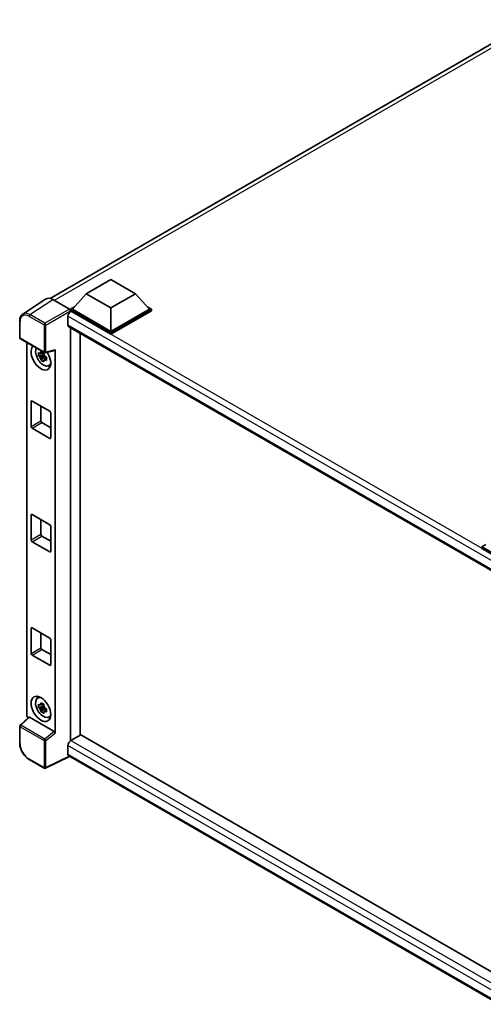
# Model space of a CAD drawing. Units: millimetres. Extents: x 0 to 9454, y 0 to 1264.
# Drawn here: x 1164 to 1298, y 207 to 491 of the extents above; entities that cross this region are included whole.
import ezdxf

# ---------------------------------------------------------------- set-up
doc = ezdxf.new("R2010")
doc.units = ezdxf.units.MM
doc.header["$LTSCALE"] = 4
doc.layers.add('Visible (ISO)', color=7, linetype='Continuous', lineweight=35)
doc.layers.add('Visible Narrow (ISO)', color=7, linetype='Continuous', lineweight=25)

msp = doc.modelspace()

# ---------------------------------------------------------------- linework, layer by layer
at = {"layer": 'Visible (ISO)'}
for p, q in [((1172.9497, 410.2406), (1312.0222, 490.5341)), ((1183.3468, 411.6292), (1190.4179, 415.7117)), ((1190.4179, 415.7117), (1197.4889, 411.6292)), ((1183.3468, 411.6292), (1179.3304, 407.1222)), ((1190.4179, 407.5467), (1183.3468, 411.6292)), ((1197.4889, 411.6292), (1190.4179, 407.5467)), ((1197.4889, 411.6292), (1201.5053, 407.1222)), ((1171.6044, 410.0879), (1165.0398, 405.7493)), ((1173.6719, 409.9319), (1178.4821, 407.1547)), ((1178.7648, 407.1222), (1179.9299, 407.7949)), ((1178.7648, 406.6649), (1178.7648, 407.1222)), ((1190.4179, 400.3942), (1178.7648, 407.1222)), ((1178.7648, 406.6651), (1178.7648, 406.4879)), ((1178.9062, 406.5833), (1178.7648, 406.6649)), ((1190.4179, 399.937), (1178.7648, 406.6649)), ((1190.4179, 400.7208), (1179.3304, 407.1222)), ((1190.4179, 407.5467), (1190.4179, 400.7208)), ((1201.5053, 407.1222), (1190.4179, 400.7208)), ((1202.071, 407.1222), (1190.4179, 400.3942)), ((1202.071, 406.6649), (1190.4179, 399.937)), ((1200.9059, 407.7949), (1202.071, 407.1222)), ((1202.071, 406.6649), (1202.071, 407.1222)), ((1164.177, 398.9633), (1164.177, 403.8064)), ((1178.0577, 405.1136), (1178.0577, 402.6641)), ((1178.3062, 402.1148), (1304.8799, 329.0374)), ((1178.7648, 401.85), (1178.7648, 282.8703)), ((1181.5932, 284.517), (1181.5932, 400.217)), ((1190.4179, 399.937), (1190.4179, 400.3942)), ((1164.377, 398.6169), (1171.2565, 394.645)), ((1166.185, 290.3177), (1166.185, 397.5731)), ((1171.0556, 394.6587), (1170.6518, 394.4256)), ((1171.1129, 394.4534), (1171.1129, 394.6275)), ((1171.5544, 394.6036), (1174.2541, 395.2854)), ((1174.374, 285.0849), (1174.374, 395.4904)), ((1171.1129, 394.043), (1169.594, 393.7238)), ((1170.3259, 392.456), (1171.3618, 393.6118)), ((1170.6518, 393.4894), (1171.2968, 393.8617)), ((1171.1129, 394.043), (1171.1129, 394.1307)), ((1171.2241, 393.9788), (1171.1129, 394.043)), ((1171.3618, 393.6118), (1171.3618, 393.7403)), ((1171.3618, 393.6118), (1171.4378, 393.568)), ((1171.8664, 393.2543), (1171.4626, 393.0212)), ((1171.7172, 393.4066), (1171.868, 393.3196)), ((1172.5133, 390.8749), (1173.0685, 391.1206)), ((1167.4511, 373.3519), (1167.4511, 380.537)), ((1167.7339, 380.7003), (1172.8251, 377.761)), ((1170.2795, 379.2306), (1170.2795, 374.9849)), ((1173.1079, 377.2711), (1173.1079, 370.0859)), ((1170.5623, 374.495), (1173.1079, 373.0253)), ((1172.8251, 369.9226), (1167.7339, 372.862)), ((1167.4511, 340.692), (1167.4511, 347.8772)), ((1167.7339, 348.0405), (1172.8251, 345.1011)), ((1170.2795, 346.5708), (1170.2795, 342.325)), ((1173.1079, 344.6112), (1173.1079, 337.426)), ((1170.5623, 341.8351), (1173.1079, 340.3654)), ((1172.8251, 337.2627), (1167.7339, 340.2021)), ((1297.2193, 338.7324), (1298.3844, 339.4051)), ((1297.2193, 338.2752), (1297.2193, 338.7324)), ((1308.8724, 332.0045), (1297.2193, 338.7324)), ((1308.7684, 331.6073), (1297.2193, 338.2752)), ((1167.4511, 308.0321), (1167.4511, 315.2173)), ((1167.7339, 315.3806), (1172.8251, 312.4412)), ((1170.2795, 313.9109), (1170.2795, 309.6651)), ((1173.1079, 311.9513), (1173.1079, 304.7662)), ((1170.5623, 309.1752), (1173.1079, 307.7055)), ((1172.8251, 304.6029), (1167.7339, 307.5422)), ((1169.3184, 295.1631), (1169.8088, 295.521)), ((1171.1129, 292.7974), (1169.594, 292.4783)), ((1170.3259, 291.2104), (1171.3618, 292.3662)), ((1171.0556, 293.4131), (1170.6518, 293.18)), ((1170.6518, 292.2438), (1171.2968, 292.6161)), ((1171.1129, 293.2078), (1171.1129, 293.3819)), ((1171.1129, 292.7974), (1171.1129, 292.8851)), ((1171.2241, 292.7332), (1171.1129, 292.7974)), ((1171.3618, 292.3662), (1171.3618, 292.4947)), ((1171.3618, 292.3662), (1171.4378, 292.3224)), ((1171.7172, 292.161), (1171.868, 292.074)), ((1166.8113, 289.659), (1164.3053, 287.3393)), ((1174.0934, 285.5811), (1167.0312, 289.6584)), ((1171.8664, 292.0088), (1171.4626, 291.7757)), ((1172.5133, 289.6294), (1173.0685, 289.8751)), ((1164.177, 282.2027), (1164.177, 287.0458)), ((1181.7346, 284.5987), (1178.9062, 282.9657)), ((1181.7346, 284.5987), (1304.7779, 213.5596)), ((1178.0577, 281.496), (1178.0577, 279.0465)), ((1178.5199, 278.3738), (1171.6352, 274.9354)), ((1302.2042, 206.9646), (1178.3062, 278.4972)), ((1171.2565, 274.9469), (1166.921, 277.4499))]:
    msp.add_line(p, q, dxfattribs=at)
for centre, start, end in [((1164.577, 398.9633), 180, 240), ((1171.4565, 394.9915), 240, 284.173003), ((1164.577, 287.0458), 132.789481, 180), ((1171.4565, 275.2933), 240, 296.538708)]:
    msp.add_arc(centre, 0.4, start, end, dxfattribs=at)
for centre, major_axis, ratio, start_param, end_param in [((1173.6753, 406.6619), (-2.0024, 3.4683), 0.5766475, 5.49839613, 6.31804944), ((1178.9062, 405.6035), (-0.6, -1.0392), 0.57735027, 3.92699082, 5.49778714), ((1178.4817, 406.8281), (-0.2, 0.3464), 0.5780539, 3.9275998, 5.49717816), ((1178.9062, 403.154), (-0.6, -1.0392), 0.57735027, 5.49778714, 6.28318531), ((1170.2795, 393.2744), (2, -3.4641), 0.57735027, 3.29297256, 7.94489041), ((1171.0149, 393.699), (-1.6005, 2.7722), 0.57735027, 0.35706869, 3.53279276), ((1170.6706, 393.5002), (-0.6262, 1.0846), 0.57735027, 5.97330265, 6.59306797), ((1170.6706, 393.5002), (0.6262, -1.0846), 0.57735027, 1.26091366, 1.88067899), ((1174.0909, 395.6568), (-0.1948, 0.359), 0.5718249, 2.9967698, 3.95327169), ((1170.6706, 393.5002), (-0.6262, 1.0846), 0.57735027, 1.26091366, 1.88067899), ((1170.6706, 393.5002), (0.6262, -1.0846), 0.57735027, 5.97330265, 6.59306797), ((1171.9765, 394.2542), (2, -3.4641), 0.57735027, 5.62163033, 5.84503628), ((1167.7339, 380.3737), (-0.2, 0.3464), 0.57735027, 5.49778714, 7.06858347), ((1172.8251, 377.4344), (0.2, -0.3464), 0.57735027, 0.78539816, 2.35619449), ((1170.5623, 374.8216), (0.2, -0.3464), 0.57735027, 3.92699082, 5.49778714), ((1167.7339, 373.1886), (-0.2, 0.3464), 0.57735027, 0.78539816, 2.35619449), ((1172.8251, 370.2492), (0.2, -0.3464), 0.57735027, 5.49778714, 7.06858347), ((1167.7339, 347.7139), (-0.2, 0.3464), 0.57735027, 5.49778714, 7.06858347), ((1172.8251, 344.7745), (0.2, -0.3464), 0.57735027, 0.78539816, 2.35619449), ((1167.7339, 340.5287), (-0.2, 0.3464), 0.57735027, 0.78539816, 2.35619449), ((1170.5623, 342.1617), (0.2, -0.3464), 0.57735027, 3.92699082, 5.49778714), ((1172.8251, 337.5893), (0.2, -0.3464), 0.57735027, 5.49778714, 7.06858347), ((1167.7339, 315.054), (-0.2, 0.3464), 0.57735027, 5.49778714, 7.06858347), ((1172.8251, 312.1146), (0.2, -0.3464), 0.57735027, 0.78539816, 2.35619449), ((1170.5623, 309.5018), (0.2, -0.3464), 0.57735027, 3.92699082, 5.49778714), ((1167.7339, 307.8688), (-0.2, 0.3464), 0.57735027, 0.78539816, 2.35619449), ((1172.8251, 304.9295), (0.2, -0.3464), 0.57735027, 5.49778714, 7.06858347), ((1171.0149, 292.4534), (-1.6005, 2.7722), 0.57735027, 5.8919852, 9.81597807), ((1171.9765, 293.0086), (2, -3.4641), 0.57735027, 3.57974168, 3.80314763), ((1170.6706, 292.2546), (-0.6262, 1.0846), 0.57735027, 5.97330265, 6.59306797), ((1170.6706, 292.2546), (-0.6262, 1.0846), 0.57735027, 1.26091366, 1.88067899), ((1170.6706, 292.2546), (0.6262, -1.0846), 0.57735027, 1.26091366, 1.88067899), ((1166.751, 289.9917), (-0.4, 0.6928), 0.5780539, 0.78600715, 2.07195873), ((1167.0337, 289.3198), (0.1948, -0.359), 0.5718249, 2.39113693, 3.28641551), ((1170.6706, 292.2546), (0.6262, -1.0846), 0.57735027, 5.97330265, 6.59306797), ((1171.9765, 293.0086), (2, -3.4641), 0.57735027, 5.62163033, 5.84503628), ((1174.0909, 285.2453), (0.1928, -0.3561), 0.58179756, 0.82141755, 2.38355232), ((1178.9062, 281.9859), (-0.6, -1.0392), 0.57735027, 3.92699082, 5.49778714), ((1178.9062, 279.5364), (-0.6, -1.0392), 0.57735027, 5.49778714, 6.28318531)]:
    msp.add_ellipse(centre, major_axis=major_axis, ratio=ratio, start_param=start_param, end_param=end_param, dxfattribs=at)
msp.add_ellipse((1170.2795, 292.0288), major_axis=(2, -3.4641), ratio=0.57735027, dxfattribs=at)
for points, knots in [([(1164.177, 403.8064), (1164.177, 403.9707), (1164.1877, 404.1309), (1164.2314, 404.4399), (1164.2645, 404.5888), (1164.3544, 404.8722), (1164.4112, 405.0068), (1164.5495, 405.2574), (1164.6311, 405.3734), (1164.8184, 405.5812), (1164.9241, 405.6728), (1165.0398, 405.7493)], [-0.784789176, -0.784789176, -0.784789176, -0.784789176, -0.634804167, -0.634804167, -0.484819157, -0.484819157, -0.334834148, -0.334834148, -0.184849139, -0.184849139, -0.03486413, -0.03486413, -0.03486413, -0.03486413]), ([(1169.594, 393.7238), (1169.5809, 393.8823), (1169.5749, 394.0401), (1169.5749, 394.3358), (1169.5809, 394.4961), (1169.594, 394.6601)], [4.331071921, 4.331071921, 4.331071921, 4.331071921, 4.398975087, 4.398975087, 4.466878254, 4.466878254, 4.466878254, 4.466878254]), ([(1169.594, 394.6601), (1169.6648, 394.5994), (1169.7369, 394.5395), (1169.8344, 394.4614), (1169.8588, 394.4421), (1169.8833, 394.4229)], [4.4863158772, 4.4863158772, 4.4863158772, 4.4863158772, 4.5307133937, 4.5307133937, 4.5453911286, 4.5453911286, 4.5453911286, 4.5453911286]), ([(1170.2652, 394.6434), (1170.2695, 394.6792), (1170.2741, 394.7152), (1170.2931, 394.8606), (1170.3088, 394.9712), (1170.3259, 395.0827)], [4.8174915459, 4.8174915459, 4.8174915459, 4.8174915459, 4.8321692807, 4.8321692807, 4.8765667973, 4.8765667973, 4.8765667973, 4.8765667973]), ([(1170.3259, 395.0827), (1170.4567, 395.0018), (1170.5903, 394.9221), (1170.8464, 394.7742), (1170.9883, 394.6948), (1171.1368, 394.6146)], [4.331071921, 4.331071921, 4.331071921, 4.331071921, 4.398975087, 4.398975087, 4.466878254, 4.466878254, 4.466878254, 4.466878254]), ([(1171.1368, 394.6146), (1171.1196, 394.503), (1171.1039, 394.3925), (1171.0849, 394.2471), (1171.0804, 394.2111), (1171.076, 394.1752)], [4.4863158772, 4.4863158772, 4.4863158772, 4.4863158772, 4.5307133937, 4.5307133937, 4.5453911286, 4.5453911286, 4.5453911286, 4.5453911286]), ([(1169.8833, 393.4866), (1169.8588, 393.5058), (1169.8344, 393.5251), (1169.7369, 393.6033), (1169.6648, 393.6631), (1169.594, 393.7238)], [4.8174915459, 4.8174915459, 4.8174915459, 4.8174915459, 4.8321692807, 4.8321692807, 4.8765667973, 4.8765667973, 4.8765667973, 4.8765667973]), ([(1170.3259, 392.456), (1170.3088, 392.5477), (1170.2931, 392.6401), (1170.2741, 392.7636), (1170.2695, 392.7944), (1170.2652, 392.8251)], [4.4863158772, 4.4863158772, 4.4863158772, 4.4863158772, 4.5307133937, 4.5307133937, 4.5453911286, 4.5453911286, 4.5453911286, 4.5453911286]), ([(1171.1368, 391.9879), (1170.9883, 392.0585), (1170.8464, 392.1335), (1170.5903, 392.2813), (1170.4567, 392.3655), (1170.3259, 392.456)], [4.331071921, 4.331071921, 4.331071921, 4.331071921, 4.398975087, 4.398975087, 4.466878254, 4.466878254, 4.466878254, 4.466878254]), ([(1171.076, 392.357), (1171.0804, 392.3262), (1171.0849, 392.2955), (1171.1039, 392.172), (1171.1196, 392.0796), (1171.1368, 391.9879)], [4.8174915459, 4.8174915459, 4.8174915459, 4.8174915459, 4.8321692807, 4.8321692807, 4.8765667973, 4.8765667973, 4.8765667973, 4.8765667973]), ([(1171.4579, 393.5138), (1171.4911, 393.4996), (1171.5246, 393.4856), (1171.66, 393.4293), (1171.7636, 393.3876), (1171.8688, 393.3467)], [4.8174915459, 4.8174915459, 4.8174915459, 4.8174915459, 4.8321692807, 4.8321692807, 4.8765667973, 4.8765667973, 4.8765667973, 4.8765667973]), ([(1171.8688, 392.4105), (1171.7636, 392.4514), (1171.66, 392.493), (1171.5246, 392.5493), (1171.4911, 392.5634), (1171.4579, 392.5775)], [4.4863158772, 4.4863158772, 4.4863158772, 4.4863158772, 4.5307133937, 4.5307133937, 4.5453911286, 4.5453911286, 4.5453911286, 4.5453911286]), ([(1171.8688, 393.3467), (1171.864, 393.178), (1171.8618, 393.0154), (1171.8618, 392.7197), (1171.864, 392.5642), (1171.8688, 392.4105)], [4.331071921, 4.331071921, 4.331071921, 4.331071921, 4.398975087, 4.398975087, 4.466878254, 4.466878254, 4.466878254, 4.466878254]), ([(1169.594, 292.4783), (1169.5809, 292.6367), (1169.5749, 292.7945), (1169.5749, 293.0902), (1169.5809, 293.2506), (1169.594, 293.4145)], [4.331071921, 4.331071921, 4.331071921, 4.331071921, 4.398975087, 4.398975087, 4.466878254, 4.466878254, 4.466878254, 4.466878254]), ([(1169.594, 293.4145), (1169.6648, 293.3538), (1169.7369, 293.294), (1169.8344, 293.2158), (1169.8588, 293.1965), (1169.8833, 293.1773)], [4.4863158772, 4.4863158772, 4.4863158772, 4.4863158772, 4.5307133937, 4.5307133937, 4.5453911286, 4.5453911286, 4.5453911286, 4.5453911286]), ([(1169.8833, 292.241), (1169.8588, 292.2602), (1169.8344, 292.2795), (1169.7369, 292.3577), (1169.6648, 292.4175), (1169.594, 292.4783)], [4.8174915459, 4.8174915459, 4.8174915459, 4.8174915459, 4.8321692807, 4.8321692807, 4.8765667973, 4.8765667973, 4.8765667973, 4.8765667973]), ([(1170.2652, 293.3978), (1170.2695, 293.4336), (1170.2741, 293.4696), (1170.2931, 293.615), (1170.3088, 293.7256), (1170.3259, 293.8371)], [4.8174915459, 4.8174915459, 4.8174915459, 4.8174915459, 4.8321692807, 4.8321692807, 4.8765667973, 4.8765667973, 4.8765667973, 4.8765667973]), ([(1170.3259, 293.8371), (1170.4567, 293.7562), (1170.5903, 293.6765), (1170.8464, 293.5286), (1170.9883, 293.4493), (1171.1368, 293.369)], [4.331071921, 4.331071921, 4.331071921, 4.331071921, 4.398975087, 4.398975087, 4.466878254, 4.466878254, 4.466878254, 4.466878254]), ([(1171.1368, 293.369), (1171.1196, 293.2575), (1171.1039, 293.1469), (1171.0849, 293.0015), (1171.0804, 292.9655), (1171.076, 292.9297)], [4.4863158772, 4.4863158772, 4.4863158772, 4.4863158772, 4.5307133937, 4.5307133937, 4.5453911286, 4.5453911286, 4.5453911286, 4.5453911286]), ([(1171.4579, 292.2682), (1171.4911, 292.2541), (1171.5246, 292.24), (1171.66, 292.1837), (1171.7636, 292.1421), (1171.8688, 292.1011)], [4.8174915459, 4.8174915459, 4.8174915459, 4.8174915459, 4.8321692807, 4.8321692807, 4.8765667973, 4.8765667973, 4.8765667973, 4.8765667973]), ([(1171.8688, 292.1011), (1171.864, 291.9324), (1171.8618, 291.7699), (1171.8618, 291.4742), (1171.864, 291.3186), (1171.8688, 291.1649)], [4.331071921, 4.331071921, 4.331071921, 4.331071921, 4.398975087, 4.398975087, 4.466878254, 4.466878254, 4.466878254, 4.466878254]), ([(1170.3259, 291.2104), (1170.3088, 291.3021), (1170.2931, 291.3945), (1170.2741, 291.518), (1170.2695, 291.5488), (1170.2652, 291.5796)], [4.4863158772, 4.4863158772, 4.4863158772, 4.4863158772, 4.5307133937, 4.5307133937, 4.5453911286, 4.5453911286, 4.5453911286, 4.5453911286]), ([(1171.1368, 290.7423), (1170.9883, 290.813), (1170.8464, 290.8879), (1170.5903, 291.0357), (1170.4567, 291.1199), (1170.3259, 291.2104)], [4.331071921, 4.331071921, 4.331071921, 4.331071921, 4.398975087, 4.398975087, 4.466878254, 4.466878254, 4.466878254, 4.466878254]), ([(1171.076, 291.1114), (1171.0804, 291.0807), (1171.0849, 291.0499), (1171.1039, 290.9264), (1171.1196, 290.834), (1171.1368, 290.7423)], [4.8174915459, 4.8174915459, 4.8174915459, 4.8174915459, 4.8321692807, 4.8321692807, 4.8765667973, 4.8765667973, 4.8765667973, 4.8765667973]), ([(1171.8688, 291.1649), (1171.7636, 291.2058), (1171.66, 291.2475), (1171.5246, 291.3037), (1171.4911, 291.3178), (1171.4579, 291.3319)], [4.4863158772, 4.4863158772, 4.4863158772, 4.4863158772, 4.5307133937, 4.5307133937, 4.5453911286, 4.5453911286, 4.5453911286, 4.5453911286]), ([(1166.921, 277.4499), (1166.7721, 277.5359), (1166.625, 277.6344), (1166.3368, 277.8534), (1166.1957, 277.9741), (1165.922, 278.2347), (1165.7894, 278.3748), (1165.5352, 278.671), (1165.4136, 278.8273), (1165.1839, 279.1526), (1165.0758, 279.3216), (1164.8753, 279.6688), (1164.783, 279.847), (1164.6161, 280.2085), (1164.5416, 280.3919), (1164.4121, 280.7602), (1164.3571, 280.9451), (1164.2683, 281.3125), (1164.2343, 281.495), (1164.1887, 281.8541), (1164.177, 282.0307), (1164.177, 282.2027)], [-0.78478918, -0.78478918, -0.78478918, -0.78478918, -0.62783134, -0.62783134, -0.47087351, -0.47087351, -0.31391567, -0.31391567, -0.15695784, -0.15695784, 0, 0, 0.15695784, 0.15695784, 0.31391567, 0.31391567, 0.47087351, 0.47087351, 0.62783134, 0.62783134, 0.78478918, 0.78478918, 0.78478918, 0.78478918])]:
    msp.add_open_spline(points, degree=3, knots=knots, dxfattribs=at)
for points, weights in [([(1170.6518, 394.4256), (1170.3703, 394.4364), (1169.8833, 394.4229)], [1.35956394726, 1.22656475141, 1.03074466748]), ([(1170.2652, 394.6434), (1170.5204, 394.523), (1170.6518, 394.4256)], [1.03074466748, 1.22656475141, 1.35956394726]), ([(1169.8833, 393.4866), (1170.3703, 393.5001), (1170.6518, 393.4894)], [1.03074466748, 1.22656475141, 1.35956394726]), ([(1170.6518, 393.4894), (1170.5204, 393.2402), (1170.2652, 392.8251)], [1.35956394726, 1.22656475141, 1.03074466748]), ([(1171.076, 392.357), (1171.3312, 392.7721), (1171.4626, 393.0212)], [1.03074466748, 1.22656475141, 1.35956394726]), ([(1171.4626, 393.0212), (1171.4813, 392.8587), (1171.4579, 392.5775)], [1.35956394726, 1.22656475141, 1.03074466748]), ([(1170.6518, 293.18), (1170.3703, 293.1908), (1169.8833, 293.1773)], [1.35956394726, 1.22656475141, 1.03074466748]), ([(1169.8833, 292.241), (1170.3703, 292.2546), (1170.6518, 292.2438)], [1.03074466748, 1.22656475141, 1.35956394726]), ([(1170.2652, 293.3978), (1170.5204, 293.2775), (1170.6518, 293.18)], [1.03074466748, 1.22656475141, 1.35956394726]), ([(1170.6518, 292.2438), (1170.5204, 291.9946), (1170.2652, 291.5796)], [1.35956394726, 1.22656475141, 1.03074466748]), ([(1171.076, 291.1114), (1171.3312, 291.5265), (1171.4626, 291.7757)], [1.03074466748, 1.22656475141, 1.35956394726]), ([(1171.4626, 291.7757), (1171.4813, 291.6131), (1171.4579, 291.3319)], [1.35956394726, 1.22656475141, 1.03074466748])]:
    msp.add_rational_spline(points, weights, degree=2, dxfattribs=at)
at = {"layer": 'Visible Narrow (ISO)'}
for p, q in [((1313.9596, 490.4352), (1174.0979, 409.686)), ((1167.1112, 405.5959), (1173.6719, 409.9319)), ((1171.4466, 403.0928), (1167.1112, 405.5959)), ((1178.4821, 407.1547), (1171.4466, 403.0928)), ((1171.7293, 402.6032), (1178.7648, 406.6651)), ((1308.731, 331.6289), (1178.9062, 406.5833)), ((1164.2942, 398.8), (1164.2942, 403.6431)), ((1166.8382, 405.1119), (1171.1736, 402.6088)), ((1307.1858, 330.5614), (1178.0577, 405.1136)), ((1171.1736, 402.6088), (1171.1736, 394.8282)), ((1171.7293, 394.8226), (1171.7293, 402.6032)), ((1178.0577, 402.6641), (1305.2077, 329.254)), ((1171.1736, 394.8282), (1164.2942, 398.8)), ((1174.374, 395.4904), (1171.7293, 394.8226)), ((1167.4511, 380.537), (1167.7339, 380.7003)), ((1167.4511, 373.3519), (1170.2795, 374.9849)), ((1167.7339, 372.862), (1170.5623, 374.495)), ((1172.8251, 369.9226), (1173.1079, 370.0859)), ((1167.4511, 347.8772), (1167.7339, 348.0405)), ((1167.4511, 340.692), (1170.2795, 342.325)), ((1167.7339, 340.2021), (1170.5623, 341.8351)), ((1172.8251, 337.2627), (1173.1079, 337.426)), ((1167.4511, 315.2173), (1167.7339, 315.3806)), ((1167.4511, 308.0321), (1170.2795, 309.6651)), ((1167.7339, 307.5422), (1170.5623, 309.1752)), ((1172.8251, 304.6029), (1173.1079, 304.7662)), ((1164.5068, 287.3216), (1167.0312, 289.6584)), ((1164.2942, 282.0394), (1164.2942, 286.8825)), ((1164.2942, 286.8825), (1171.1736, 282.9106)), ((1171.3863, 283.3497), (1164.5068, 287.3216)), ((1174.0934, 285.5811), (1171.3863, 283.3497)), ((1171.7293, 282.905), (1174.374, 285.0849)), ((1171.1736, 282.9106), (1171.1736, 275.13)), ((1171.7293, 275.1244), (1171.7293, 282.905)), ((1303.7275, 208.9405), (1178.0577, 281.496)), ((1178.9062, 282.9657), (1304.7779, 210.2936)), ((1178.388, 278.4499), (1171.7293, 275.1244)), ((1178.0577, 279.0465), (1302.2045, 207.3703)), ((1171.1736, 275.13), (1166.8382, 277.633))]:
    msp.add_line(p, q, dxfattribs=at)
for centre, major_axis, ratio, start_param, end_param in [((1166.8413, 402.1689), (-1.8022, 3.1215), 0.5766475, 5.49839613, 7.06797448), ((1167.1241, 402.3322), (-2.0228, 3.4554), 0.57677384, 5.49491862, 6.31457193), ((1167.121, 405.2751), (0.2, 0.3464), 0.57735027, 0.82030475, 2.35619449), ((1164.577, 403.8064), (-0.4, 0), 0.57735027, 0, 0.78539816), ((1171.4565, 402.7721), (0.2, 0.3464), 0.57735027, 0.82030475, 2.35619449), ((1171.4565, 402.7721), (-0.2, 0.3464), 0.53637355, 3.9275998, 5.49717816), ((1171.4565, 402.7721), (-0.4, 0), 0.57735027, 0.78539816, 2.32128791), ((1164.577, 398.9633), (-0.4, 0), 0.57735027, 0, 0.78539816), ((1164.577, 398.9633), (-0.2, -0.3464), 0.57735027, 5.49778714, 6.28318531), ((1171.4565, 394.9915), (0.4, 0), 0.57735027, 3.92699082, 5.46288056), ((1171.4565, 394.9915), (-0.2, -0.3464), 0.57735027, 5.49778714, 6.28318531), ((1171.4565, 394.9915), (0.0979, -0.3878), 0.68265399, 0, 0.9565019), ((1164.577, 287.0458), (-0.4, 0), 0.57735027, 0, 0.78539816), ((1164.577, 287.0458), (-0.2, -0.3464), 0.57735027, 4.17779463, 5.49778714), ((1164.577, 287.0458), (-0.2717, 0.2935), 0.43528024, 5.38790672, 6.28318531), ((1164.577, 282.2027), (-0.4, 0), 0.57735027, 0, 0.78539816), ((1166.8413, 280.5724), (-1.8, 3.1177), 0.5780539, 0.78600715, 2.3555855), ((1171.4565, 283.0739), (0.2, 0.3464), 0.57735027, 1.03620198, 2.35619449), ((1171.4565, 283.0739), (-0.4, 0), 0.57735027, 0.78539816, 2.32128791), ((1171.4565, 283.0739), (-0.2544, 0.3087), 0.39624112, 3.84968252, 5.41181729), ((1167.121, 277.7963), (-0.2, -0.3464), 0.57735027, 5.49778714, 6.28318531), ((1171.4565, 275.2933), (-0.2, -0.3464), 0.57735027, 5.49778714, 6.28318531), ((1171.4565, 275.2933), (0.4, 0), 0.57735027, 3.92699082, 5.46288056), ((1171.4565, 275.2933), (0.1787, -0.3579), 0.5766475, 0, 0.81965331)]:
    msp.add_ellipse(centre, major_axis=major_axis, ratio=ratio, start_param=start_param, end_param=end_param, dxfattribs=at)

doc.saveas('drawing.dxf')
